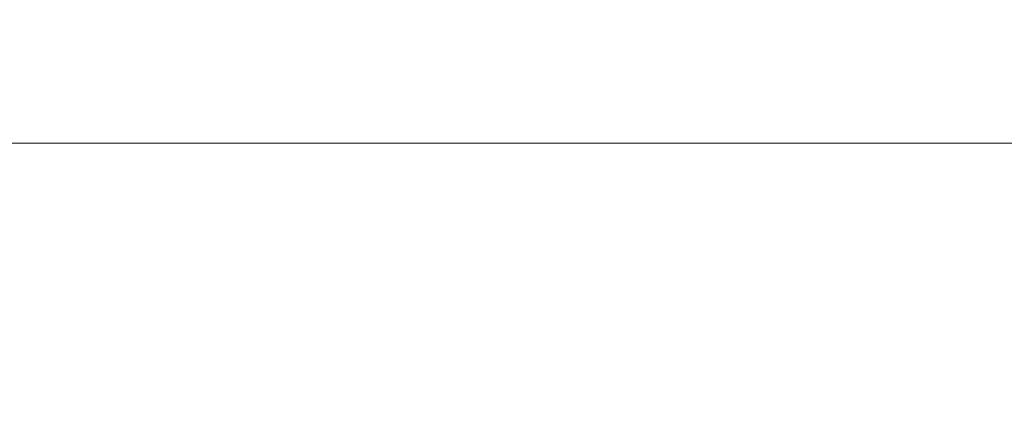
# Model space of a CAD drawing. Extents: x -718 to 782, y 129 to 879.
# Drawn here: x -19 to 113, y 662 to 715 of the extents above; entities that cross this region are included whole.
import ezdxf

# ---------------------------------------------------------------- set-up
doc = ezdxf.new("R2010")
doc.units = 0
doc.header["$LTSCALE"] = 500
doc.header["$MEASUREMENT"] = 0
doc.layers.add('VISTA_CERAMIKA', color=7, linetype='Continuous')

msp = doc.modelspace()

# ---------------------------------------------------------------- linework, layer by layer
at = {"layer": 'VISTA_CERAMIKA', "lineweight": 0}
for points, invisible_edges in [([(-53.17, 745.08, -1019.84), (-22.51, 746.07, -1019.84), (-15.61, 713.16, -1019.84), (-38.19, 709.22, -1019.84)], 15), ([(-1.07, 745.08, -1019.84), (2.4, 709.22, -1019.84), (-15.61, 713.16, -1019.84), (-22.51, 746.07, -1019.84)], 15), ([(21.81, 745.08, -1019.84), (27.87, 746.07, -1019.84), (28.05, 713.16, -1019.84), (23.06, 709.22, -1019.84)], 15), ([(33.96, 745.08, -1019.84), (33.15, 709.22, -1019.84), (28.05, 713.16, -1019.84), (27.87, 746.07, -1019.84)], 15), ([(57.34, 745.08, -1019.84), (79.46, 746.07, -1019.84), (72.96, 713.16, -1019.84), (54.37, 709.22, -1019.84)], 15), ([(111.28, 745.08, -1019.84), (96.63, 709.22, -1019.84), (72.96, 713.16, -1019.84), (79.46, 746.07, -1019.84)], 15), ([(13.07, 744.1, -1019.84), (15.43, 705.27, -1019.84), (2.4, 709.22, -1019.84), (-1.07, 745.08, -1019.84)], 15), ([(13.07, 744.1, -1019.84), (21.81, 745.08, -1019.84), (23.06, 709.22, -1019.84), (15.43, 705.27, -1019.84)], 15), ([(42.86, 744.1, -1019.84), (41.04, 705.27, -1019.84), (33.15, 709.22, -1019.84), (33.96, 745.08, -1019.84)], 15), ([(42.86, 744.1, -1019.84), (57.34, 745.08, -1019.84), (54.37, 709.22, -1019.84), (41.04, 705.27, -1019.84)], 15), ([(149.46, 744.21, -1019.84), (126.09, 705.43, -1019.84), (96.63, 709.22, -1019.84), (111.28, 745.08, -1019.84)], 15), ([(-6.11, 707.84, -785.09), (-6.97, 714.91, -752.43), (-34.18, 714.91, -752.47), (-32.55, 707.84, -785.1)], 15), ([(10.6, 707.84, -785.08), (10.1, 714.91, -752.41), (-6.97, 714.91, -752.43), (-6.11, 707.84, -785.09)], 15), ([(10.6, 707.84, -785.08), (20.84, 707.84, -785.08), (20.4, 714.91, -752.4), (10.1, 714.91, -752.41)], 15), ([(20.84, 707.84, -785.08), (27.84, 707.84, -785.08), (27.32, 714.91, -752.4), (20.4, 714.91, -752.4)], 15), ([(34.83, 707.84, -785.08), (34.23, 714.91, -752.4), (27.32, 714.91, -752.4), (27.84, 707.84, -785.08)], 15), ([(45.19, 707.84, -785.08), (44.67, 714.91, -752.41), (34.23, 714.91, -752.4), (34.83, 707.84, -785.08)], 15), ([(45.19, 707.84, -785.08), (62.28, 707.84, -785.09), (62.16, 714.91, -752.43), (44.67, 714.91, -752.41)], 15), ([(62.28, 707.84, -785.09), (89.46, 707.84, -785.1), (90.2, 714.91, -752.47), (62.16, 714.91, -752.43)], 15), ([(130.1, 707.84, -785.13), (132.33, 714.91, -752.54), (90.2, 714.91, -752.47), (89.46, 707.84, -785.1)], 15), ([(-38.19, 709.22, -1019.84), (-15.61, 713.16, -1019.84), (-10.45, 686.62, -1019.84), (-20.34, 672.94, -1019.84)], 15), ([(2.4, 709.22, -1019.84), (3.92, 672.94, -1019.84), (-10.45, 686.62, -1019.84), (-15.61, 713.16, -1019.84)], 15), ([(23.06, 709.22, -1019.84), (28.05, 713.16, -1019.84), (28.33, 686.62, -1019.84), (25.31, 672.94, -1019.84)], 15), ([(33.15, 709.22, -1019.84), (31.71, 672.94, -1019.84), (28.33, 686.62, -1019.84), (28.05, 713.16, -1019.84)], 15), ([(54.37, 709.22, -1019.84), (72.96, 713.16, -1019.84), (68.38, 686.62, -1019.84), (53.81, 672.94, -1019.84)], 15), ([(96.63, 709.22, -1019.84), (79.21, 672.94, -1019.84), (68.38, 686.62, -1019.84), (72.96, 713.16, -1019.84)], 15), ([(15.43, 705.27, -1019.84), (18.04, 663.77, -1019.84), (3.92, 672.94, -1019.84), (2.4, 709.22, -1019.84)], 15), ([(15.43, 705.27, -1019.84), (23.06, 709.22, -1019.84), (25.31, 672.94, -1019.84), (18.04, 663.77, -1019.84)], 15), ([(41.04, 705.27, -1019.84), (39.48, 663.77, -1019.84), (31.71, 672.94, -1019.84), (33.15, 709.22, -1019.84)], 15), ([(41.04, 705.27, -1019.84), (54.37, 709.22, -1019.84), (53.81, 672.94, -1019.84), (39.48, 663.77, -1019.84)], 15), ([(126.09, 705.43, -1019.84), (101.03, 664, -1019.84), (79.21, 672.94, -1019.84), (96.63, 709.22, -1019.84)], 15), ([(126.09, 705.43, -1019.84), (162.1, 709.86, -1019.84), (136.1, 673.87, -1019.84), (101.03, 664, -1019.84)], 15), ([(-5.24, 702.8, -804.09), (-6.11, 707.84, -785.09), (-32.55, 707.84, -785.1), (-30.83, 702.8, -804.09)], 15), ([(11.02, 702.8, -804.09), (10.6, 707.84, -785.08), (-6.11, 707.84, -785.09), (-5.24, 702.8, -804.09)], 15), ([(11.02, 702.8, -804.09), (21.07, 702.8, -804.09), (20.84, 707.84, -785.08), (10.6, 707.84, -785.08)], 15), ([(21.07, 702.8, -804.09), (28.01, 702.8, -804.09), (27.84, 707.84, -785.08), (20.84, 707.84, -785.08)], 15), ([(34.94, 702.8, -804.09), (34.83, 707.84, -785.08), (27.84, 707.84, -785.08), (28.01, 702.8, -804.09)], 15), ([(45.1, 702.8, -804.09), (45.19, 707.84, -785.08), (34.83, 707.84, -785.08), (34.94, 702.8, -804.09)], 15), ([(45.1, 702.8, -804.09), (61.71, 702.8, -804.09), (62.28, 707.84, -785.09), (45.19, 707.84, -785.08)], 15), ([(61.71, 702.8, -804.09), (87.98, 702.8, -804.09), (89.46, 707.84, -785.1), (62.28, 707.84, -785.09)], 15), ([(127.15, 702.8, -804.1), (130.1, 707.84, -785.13), (89.46, 707.84, -785.1), (87.98, 702.8, -804.09)], 15), ([(-5.24, 702.8, -804.09), (-30.83, 702.8, -804.09), (-28.11, 698, -813.6), (-3.9, 698.01, -813.6)], 11), ([(11.02, 702.8, -804.09), (-5.24, 702.8, -804.09), (-3.9, 698.01, -813.6), (11.55, 698.01, -813.6)], 11), ([(11.02, 702.8, -804.09), (11.55, 698.01, -813.6), (21.14, 698.01, -813.6), (21.07, 702.8, -804.09)], 13), ([(21.07, 702.8, -804.09), (21.14, 698.01, -813.6), (27.82, 698.01, -813.6), (28.01, 702.8, -804.09)], 13), ([(34.94, 702.8, -804.09), (28.01, 702.8, -804.09), (27.82, 698.01, -813.6), (34.49, 698.01, -813.6)], 11), ([(45.1, 702.8, -804.09), (34.94, 702.8, -804.09), (34.49, 698.01, -813.6), (44.2, 698.01, -813.6)], 11), ([(45.1, 702.8, -804.09), (44.2, 698.01, -813.6), (59.96, 698.01, -813.6), (61.71, 702.8, -804.09)], 13), ([(61.71, 702.8, -804.09), (59.96, 698.01, -813.6), (84.81, 698, -813.6), (87.98, 702.8, -804.09)], 13), ([(127.15, 702.8, -804.1), (87.98, 702.8, -804.09), (84.81, 698, -813.6), (121.77, 697.99, -813.6)], 11), ([(-3.9, 698.01, -813.6), (-28.11, 698, -813.6), (-23.5, 691.65, -817.77), (-1.65, 691.67, -817.77)], 15), ([(11.55, 698.01, -813.6), (-3.9, 698.01, -813.6), (-1.65, 691.67, -817.77), (12.35, 691.68, -817.77)], 15), ([(11.55, 698.01, -813.6), (12.35, 691.68, -817.77), (21.12, 691.69, -817.77), (21.14, 698.01, -813.6)], 15), ([(21.14, 698.01, -813.6), (21.12, 691.69, -817.77), (27.27, 691.69, -817.77), (27.82, 698.01, -813.6)], 15), ([(34.49, 698.01, -813.6), (27.82, 698.01, -813.6), (27.27, 691.69, -817.77), (33.42, 691.69, -817.77)], 15), ([(44.2, 698.01, -813.6), (34.49, 698.01, -813.6), (33.42, 691.69, -817.77), (42.28, 691.68, -817.77)], 15), ([(44.2, 698.01, -813.6), (42.28, 691.68, -817.77), (56.57, 691.67, -817.77), (59.96, 698.01, -813.6)], 15), ([(59.96, 698.01, -813.6), (56.57, 691.67, -817.77), (78.99, 691.65, -817.77), (84.81, 698, -813.6)], 15), ([(121.77, 697.99, -813.6), (84.81, 698, -813.6), (78.99, 691.65, -817.77), (112.26, 691.63, -817.77)], 15), ([(165.41, 697.8, -813.6), (121.77, 697.99, -813.6), (112.26, 691.63, -817.77), (151.51, 691.43, -817.77)], 15), ([(-42.65, 681.94, -820.78), (-16.1, 681.99, -820.78), (-23.5, 691.65, -817.77), (-55.81, 691.63, -817.77)], 15), ([(1.96, 682.02, -820.78), (-1.65, 691.67, -817.77), (-23.5, 691.65, -817.77), (-16.1, 681.99, -820.78)], 15), ([(13.63, 682.04, -820.78), (12.35, 691.68, -817.77), (-1.65, 691.67, -817.77), (1.96, 682.02, -820.78)], 15), ([(13.63, 682.04, -820.78), (21.06, 682.05, -820.78), (21.12, 691.69, -817.77), (12.35, 691.68, -817.77)], 15), ([(21.06, 682.05, -820.78), (26.36, 682.06, -820.78), (27.27, 691.69, -817.77), (21.12, 691.69, -817.77)], 15), ([(31.66, 682.05, -820.78), (33.42, 691.69, -817.77), (27.27, 691.69, -817.77), (26.36, 682.06, -820.78)], 15), ([(39.16, 682.04, -820.78), (42.28, 691.68, -817.77), (33.42, 691.69, -817.77), (31.66, 682.05, -820.78)], 15), ([(39.16, 682.04, -820.78), (51.07, 682.02, -820.78), (56.57, 691.67, -817.77), (42.28, 691.68, -817.77)], 15), ([(51.07, 682.02, -820.78), (69.59, 681.99, -820.78), (78.99, 691.65, -817.77), (56.57, 691.67, -817.77)], 15), ([(96.92, 681.94, -820.78), (112.26, 691.63, -817.77), (78.99, 691.65, -817.77), (69.59, 681.99, -820.78)], 15), ([(129.11, 681.73, -820.78), (151.51, 691.43, -817.77), (112.26, 691.63, -817.77), (96.92, 681.94, -820.78)], 15), ([(1.75, 638.21, -1019.84), (-20.34, 672.94, -1019.84), (-10.45, 686.62, -1019.84), (3.92, 672.94, -1019.84)], 15), ([(29.13, 638.21, -1019.84), (25.31, 672.94, -1019.84), (28.33, 686.62, -1019.84), (31.71, 672.94, -1019.84)], 15), ([(57.53, 638.21, -1019.84), (53.81, 672.94, -1019.84), (68.38, 686.62, -1019.84), (79.21, 672.94, -1019.84)], 15), ([(-27.06, 670.66, -822.84), (-7.34, 670.74, -822.84), (-16.1, 681.99, -820.78), (-42.65, 681.94, -820.78)], 15), ([(6.2, 670.8, -822.84), (1.96, 682.02, -820.78), (-16.1, 681.99, -820.78), (-7.34, 670.74, -822.84)], 15), ([(15.1, 670.72, -822.85), (13.63, 682.04, -820.78), (1.96, 682.02, -820.78), (6.2, 670.8, -822.84)], 15), ([(15.1, 670.72, -822.85), (20.91, 670.4, -822.88), (21.06, 682.05, -820.78), (13.63, 682.04, -820.78)], 15), ([(20.91, 670.4, -822.88), (25.19, 670.17, -822.9), (26.36, 682.06, -820.78), (21.06, 682.05, -820.78)], 15), ([(29.53, 670.4, -822.88), (31.66, 682.05, -820.78), (26.36, 682.06, -820.78), (25.19, 670.17, -822.9)], 15), ([(35.46, 670.72, -822.85), (39.16, 682.04, -820.78), (31.66, 682.05, -820.78), (29.53, 670.4, -822.88)], 15), ([(35.46, 670.72, -822.85), (44.55, 670.8, -822.84), (51.07, 682.02, -820.78), (39.16, 682.04, -820.78)], 15), ([(44.55, 670.8, -822.84), (58.43, 670.74, -822.84), (69.59, 681.99, -820.78), (51.07, 682.02, -820.78)], 15), ([(78.72, 670.66, -822.84), (96.92, 681.94, -820.78), (69.59, 681.99, -820.78), (58.43, 670.74, -822.84)], 15), ([(102.54, 670.45, -822.84), (129.11, 681.73, -820.78), (96.92, 681.94, -820.78), (78.72, 670.66, -822.84)], 15), ([(102.54, 670.45, -822.84), (127.01, 669.99, -822.84), (162.2, 681.24, -820.78), (129.11, 681.73, -820.78)], 15), ([(-14.44, 621.58, -1019.84), (-55.01, 639.59, -1019.84), (-74.93, 673.87, -1019.84), (-40.88, 664, -1019.84)], 15), ([(-14.44, 621.58, -1019.84), (-40.88, 664, -1019.84), (-20.34, 672.94, -1019.84), (1.75, 638.21, -1019.84)], 15), ([(20.71, 621.23, -1019.84), (1.75, 638.21, -1019.84), (3.92, 672.94, -1019.84), (18.04, 663.77, -1019.84)], 15), ([(20.71, 621.23, -1019.84), (18.04, 663.77, -1019.84), (25.31, 672.94, -1019.84), (29.13, 638.21, -1019.84)], 15), ([(38.53, 621.23, -1019.84), (29.13, 638.21, -1019.84), (31.71, 672.94, -1019.84), (39.48, 663.77, -1019.84)], 15), ([(38.53, 621.23, -1019.84), (39.48, 663.77, -1019.84), (53.81, 672.94, -1019.84), (57.53, 638.21, -1019.84)], 15), ([(75.27, 621.58, -1019.84), (57.53, 638.21, -1019.84), (79.21, 672.94, -1019.84), (101.03, 664, -1019.84)], 15), ([(75.27, 621.58, -1019.84), (101.03, 664, -1019.84), (136.1, 673.87, -1019.84), (116.78, 639.59, -1019.84)], 15), ([(-50.2, 670.45, -822.84), (-26.64, 659.33, -824.17), (-11.58, 659.55, -824.17), (-27.06, 670.66, -822.84)], 15), ([(-27.06, 670.66, -822.84), (-11.58, 659.55, -824.17), (1.33, 659.67, -824.17), (-7.34, 670.74, -822.84)], 15), ([(6.2, 670.8, -822.84), (-7.34, 670.74, -822.84), (1.33, 659.67, -824.17), (10.35, 659.74, -824.17)], 15), ([(15.1, 670.72, -822.85), (6.2, 670.8, -822.84), (10.35, 659.74, -824.17), (16.45, 659.34, -824.21)], 15), ([(15.1, 670.72, -822.85), (16.45, 659.34, -824.21), (20.61, 658, -824.35), (20.91, 670.4, -822.88)], 15), ([(20.91, 670.4, -822.88), (20.61, 658, -824.35), (23.89, 657.1, -824.43), (25.19, 670.17, -822.9)], 15), ([(29.53, 670.4, -822.88), (25.19, 670.17, -822.9), (23.89, 657.1, -824.43), (27.36, 658, -824.35)], 15), ([(35.46, 670.72, -822.85), (29.53, 670.4, -822.88), (27.36, 658, -824.35), (31.83, 659.34, -824.21)], 15), ([(35.46, 670.72, -822.85), (31.83, 659.34, -824.21), (38.13, 659.74, -824.17), (44.55, 670.8, -822.84)], 15), ([(44.55, 670.8, -822.84), (38.13, 659.74, -824.17), (47.36, 659.67, -824.17), (58.43, 670.74, -822.84)], 15), ([(78.72, 670.66, -822.84), (58.43, 670.74, -822.84), (47.36, 659.67, -824.17), (60.62, 659.55, -824.17)], 15), ([(102.54, 670.45, -822.84), (78.72, 670.66, -822.84), (60.62, 659.55, -824.17), (76.11, 659.33, -824.17)], 15), ([(102.54, 670.45, -822.84), (76.11, 659.33, -824.17), (92.02, 658.91, -824.17), (127.01, 669.99, -822.84)], 15), ([(127.01, 669.99, -822.84), (92.02, 658.91, -824.17), (106.56, 658.23, -824.17), (149.27, 669.19, -822.84)], 15), ([(166.44, 667.94, -822.84), (149.27, 669.19, -822.84), (106.56, 658.23, -824.17), (117.92, 657.2, -824.17)], 15)]:
    msp.add_3dface(points, dxfattribs=dict(at, invisible_edges=invisible_edges))

doc.saveas('drawing.dxf')
